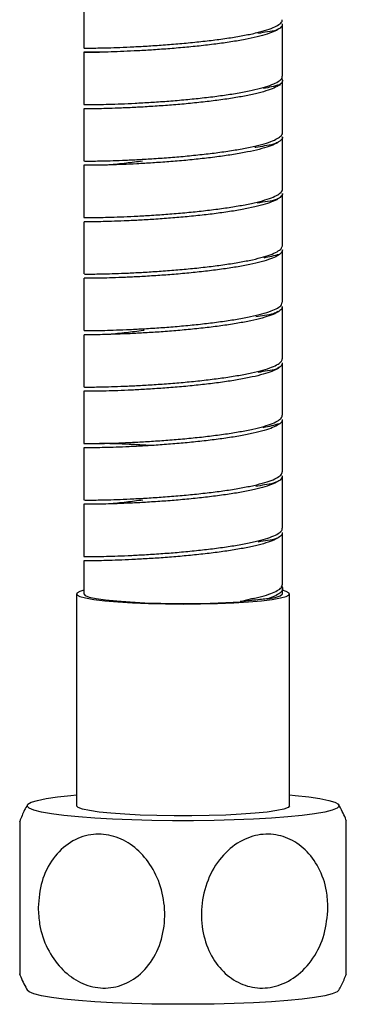
# Model space of a CAD drawing. Units: millimetres. Extents: x -444 to 210, y -33 to 553.
# Drawn here: x -436 to -413, y -33 to 36 of the extents above; entities that cross this region are included whole.
import ezdxf

# ---------------------------------------------------------------- set-up
doc = ezdxf.new("R2010")
doc.units = ezdxf.units.MM

msp = doc.modelspace()

# ---------------------------------------------------------------- linework, layer by layer
at = {"color": 7, "linetype": 'Continuous', "lineweight": 25}
for p, q in [((-431.35, 37.98), (-431.35, 34.299)), ((-417.35, 32.308), (-417.35, 35.99)), ((-431.35, 33.999), (-431.35, 30.317)), ((-417.35, 28.326), (-417.35, 32.008)), ((-431.35, 30.017), (-431.35, 26.336)), ((-417.35, 24.345), (-417.35, 28.026)), ((-431.35, 26.036), (-431.35, 22.354)), ((-417.35, 20.363), (-417.35, 24.045)), ((-431.35, 22.054), (-431.35, 18.372)), ((-417.35, 16.382), (-417.35, 20.063)), ((-431.35, 18.072), (-431.35, 14.391)), ((-417.35, 12.4), (-417.35, 16.082)), ((-431.35, 14.091), (-431.35, 10.409)), ((-417.35, 8.418), (-417.35, 12.1)), ((-431.35, 10.109), (-431.35, 6.428)), ((-417.35, 4.437), (-417.35, 8.119)), ((-431.35, 6.128), (-431.35, 2.446)), ((-417.35, 0.455), (-417.35, 4.137)), ((-431.35, 2.146), (-431.35, -1.536)), ((-417.35, -3.526), (-417.35, 0.155)), ((-431.35, -1.835), (-431.35, -4.174)), ((-417.35, -4.174), (-417.35, -3.826)), ((-431.85, -4.174), (-431.85, -19.105)), ((-416.85, -19.105), (-416.85, -4.174))]:
    msp.add_line(p, q, dxfattribs=at)
at = {"color": 7, "linetype": 'Continuous', "lineweight": 25, "flags": 128}
for points in [[(-431.35, -3.916), (-431.621, -3.998), (-431.825, -4.115), (-431.825, -4.233), (-431.621, -4.35), (-431.219, -4.463), (-430.629, -4.567), (-429.868, -4.661), (-428.957, -4.741), (-427.92, -4.806), (-426.786, -4.854), (-425.585, -4.883), (-424.35, -4.893)], [(-424.35, -4.893), (-423.116, -4.883), (-421.915, -4.854), (-420.781, -4.806), (-419.744, -4.741), (-418.833, -4.661), (-418.072, -4.567), (-417.482, -4.463), (-417.08, -4.35), (-416.876, -4.233), (-416.876, -4.115), (-417.08, -3.998), (-417.35, -3.916)], [(-431.35, -4.174), (-431.35, -4.175), (-431.25, -4.287), (-430.955, -4.396), (-430.475, -4.499), (-429.822, -4.592), (-429.016, -4.674), (-428.078, -4.742), (-427.036, -4.794), (-425.919, -4.828), (-424.757, -4.844), (-423.584, -4.841), (-422.432, -4.819), (-421.335, -4.779), (-420.322, -4.723)], [(-418.378, -4.524), (-417.852, -4.423), (-417.509, -4.316), (-417.358, -4.204), (-417.35, -4.174)], [(-416.85, -18.334), (-416.443, -18.372), (-415.495, -18.48), (-414.704, -18.598), (-414.085, -18.726), (-413.65, -18.861), (-413.406, -18.999), (-413.357, -19.14), (-413.504, -19.28), (-413.844, -19.417), (-414.372, -19.549), (-415.079, -19.672), (-415.95, -19.786), (-416.972, -19.887), (-418.125, -19.974), (-419.389, -20.046), (-420.742, -20.101), (-422.159, -20.138), (-423.616, -20.157), (-425.085, -20.157), (-426.541, -20.138), (-427.959, -20.101), (-429.312, -20.046), (-430.576, -19.974), (-431.729, -19.887), (-432.751, -19.786), (-433.622, -19.672), (-434.328, -19.549), (-434.857, -19.417), (-435.197, -19.28), (-435.344, -19.14), (-435.295, -18.999), (-435.051, -18.861), (-434.615, -18.726), (-433.997, -18.598), (-433.206, -18.48), (-432.258, -18.372), (-431.85, -18.334)], [(-416.85, -19.105), (-416.953, -19.223), (-417.257, -19.338), (-417.754, -19.447), (-418.432, -19.546), (-419.271, -19.634), (-420.248, -19.707), (-421.338, -19.763), (-422.509, -19.802), (-423.731, -19.821), (-424.97, -19.821), (-426.192, -19.802), (-427.363, -19.763), (-428.453, -19.707), (-429.43, -19.634), (-430.269, -19.546), (-430.947, -19.447), (-431.444, -19.338), (-431.748, -19.223), (-431.85, -19.105), (-431.85, -19.105)], [(-413.365, -32.099), (-413.504, -32.22), (-413.844, -32.357), (-414.372, -32.489), (-415.079, -32.612), (-415.95, -32.726), (-416.972, -32.827), (-418.125, -32.914), (-419.389, -32.986), (-420.742, -33.041), (-422.159, -33.078), (-423.616, -33.097), (-425.085, -33.097), (-426.541, -33.078), (-427.959, -33.041), (-429.312, -32.986), (-430.576, -32.914), (-431.729, -32.827), (-432.751, -32.726), (-433.622, -32.612), (-434.328, -32.489), (-434.857, -32.357), (-435.197, -32.22), (-435.336, -32.099)]]:
    msp.add_lwpolyline(points, dxfattribs=at)
at = {"color": 7, "linetype": 'Continuous', "lineweight": 25}
msp.add_ellipse((-419.401, -4.648), major_axis=(1.176, 0.111), ratio=0.017069, start_param=1.659512, end_param=2.469133, dxfattribs=at)
for points, knots in [([(-431.333, 34.299), (-431.338, 34.298), (-431.368, 34.296), (-431.225, 34.291), (-430.9, 34.289), (-430.366, 34.295), (-429.671, 34.31), (-428.815, 34.337), (-427.839, 34.38), (-426.755, 34.439), (-425.611, 34.517), (-424.421, 34.614), (-423.24, 34.729), (-422.08, 34.864), (-420.995, 35.017), (-419.997, 35.188), (-419.131, 35.372), (-418.409, 35.571), (-417.859, 35.779), (-417.504, 35.995), (-417.342, 36.166), (-417.366, 36.265), (-417.372, 36.289)], [0, 0, 0, 0, 0.011791, 0.064938, 0.119627, 0.172774, 0.227463, 0.280611, 0.3353, 0.388447, 0.443136, 0.496283, 0.550972, 0.60412, 0.658808, 0.711956, 0.766645, 0.819792, 0.874481, 0.927629, 0.982317, 1, 1, 1, 1]), ([(-417.372, 35.99), (-417.366, 35.967), (-417.34, 35.871), (-417.498, 35.701), (-417.842, 35.486), (-418.392, 35.277), (-419.103, 35.079), (-419.972, 34.892), (-420.958, 34.723), (-422.05, 34.568), (-423.198, 34.433), (-424.39, 34.317), (-425.569, 34.22), (-426.725, 34.141), (-427.802, 34.082), (-428.79, 34.038), (-429.643, 34.01), (-430.351, 33.995), (-430.881, 33.99), (-431.229, 33.991), (-431.378, 33.997), (-431.327, 34.004), (-431.071, 34.008), (-430.706, 34.007), (-430.363, 34.001), (-430.233, 33.999)], [0, 0, 0, 0, 0.014207, 0.059225, 0.105548, 0.150566, 0.19689, 0.241908, 0.288232, 0.33325, 0.379573, 0.424591, 0.470915, 0.515933, 0.562256, 0.607274, 0.653598, 0.698616, 0.744939, 0.789958, 0.836281, 0.881299, 0.927623, 0.972641, 1, 1, 1, 1]), ([(-417.708, 35.612), (-417.736, 35.594), (-417.903, 35.482), (-418.366, 35.451), (-418.844, 35.354), (-419.076, 35.307)], [0, 0, 0, 0, 0.093826, 0.559213, 1, 1, 1, 1]), ([(-431.33, 30.317), (-431.336, 30.316), (-431.362, 30.314), (-431.204, 30.309), (-430.856, 30.308), (-430.311, 30.314), (-429.593, 30.33), (-428.732, 30.359), (-427.737, 30.403), (-426.654, 30.464), (-425.495, 30.544), (-424.315, 30.642), (-423.124, 30.76), (-421.979, 30.896), (-420.892, 31.051), (-419.913, 31.222), (-419.053, 31.409), (-418.353, 31.608), (-417.814, 31.818), (-417.483, 32.033), (-417.335, 32.199), (-417.364, 32.29), (-417.37, 32.308)], [0, 0, 0, 0, 0.016094, 0.070783, 0.123931, 0.17862, 0.231767, 0.286456, 0.339603, 0.394292, 0.44744, 0.502129, 0.555276, 0.609965, 0.663113, 0.717802, 0.770949, 0.825638, 0.878786, 0.933474, 0.986622, 1, 1, 1, 1]), ([(-417.412, 32.181), (-417.379, 32.108), (-417.312, 31.961), (-417.466, 31.741), (-417.804, 31.524), (-418.33, 31.315), (-419.033, 31.115), (-419.881, 30.929), (-420.865, 30.756), (-421.939, 30.601), (-423.093, 30.463), (-424.272, 30.346), (-425.464, 30.246), (-426.614, 30.167), (-427.709, 30.105), (-428.698, 30.06), (-429.572, 30.031), (-430.288, 30.014), (-430.843, 30.008), (-431.195, 30.009), (-431.358, 30.014), (-431.334, 30.016), (-431.327, 30.017)], [0, 0, 0, 0, 0.050994, 0.103468, 0.154462, 0.206936, 0.25793, 0.310404, 0.361398, 0.413871, 0.464866, 0.517339, 0.568334, 0.620807, 0.671802, 0.724275, 0.77527, 0.827743, 0.878738, 0.931211, 0.982206, 1, 1, 1, 1]), ([(-417.568, 31.703), (-417.741, 31.652), (-418.059, 31.558), (-418.484, 31.474), (-418.678, 31.435)], [0, 0, 0, 0, 0.541685, 1, 1, 1, 1]), ([(-431.326, 26.335), (-431.332, 26.335), (-431.353, 26.332), (-431.179, 26.327), (-430.814, 26.327), (-430.247, 26.333), (-429.521, 26.351), (-428.639, 26.381), (-427.643, 26.426), (-426.543, 26.49), (-425.39, 26.57), (-424.197, 26.671), (-423.019, 26.79), (-421.869, 26.929), (-420.8, 27.084), (-419.823, 27.258), (-418.984, 27.445), (-418.292, 27.646), (-417.775, 27.856), (-417.46, 28.073), (-417.327, 28.231), (-417.359, 28.316), (-417.362, 28.326)], [0, 0, 0, 0, 0.021942, 0.075089, 0.129777, 0.182925, 0.237613, 0.290761, 0.345449, 0.398596, 0.453285, 0.506432, 0.561121, 0.614268, 0.668957, 0.722104, 0.776792, 0.82994, 0.884628, 0.937775, 0.992464, 1, 1, 1, 1]), ([(-417.361, 28.026), (-417.358, 28.017), (-417.326, 27.936), (-417.456, 27.779), (-417.76, 27.563), (-418.276, 27.352), (-418.956, 27.152), (-419.799, 26.963), (-420.763, 26.79), (-421.839, 26.633), (-422.978, 26.494), (-424.166, 26.374), (-425.348, 26.274), (-426.513, 26.192), (-427.605, 26.129), (-428.614, 26.082), (-429.492, 26.052), (-430.23, 26.034), (-430.797, 26.027), (-431.172, 26.027), (-431.351, 26.032), (-431.332, 26.035), (-431.327, 26.036)], [0, 0, 0, 0, 0.006628, 0.059775, 0.114464, 0.167611, 0.222299, 0.275446, 0.330135, 0.383282, 0.43797, 0.491117, 0.545806, 0.598953, 0.653641, 0.706788, 0.761477, 0.814624, 0.869312, 0.922459, 0.977148, 1, 1, 1, 1]), ([(-417.725, 27.634), (-417.806, 27.591), (-418.039, 27.464), (-418.577, 27.404), (-419.018, 27.315), (-419.275, 27.278), (-419.295, 27.275)], [0, 0, 0, 0, 0.215217, 0.622717, 0.97034, 1, 1, 1, 1]), ([(-427.202, 26.32), (-427.591, 26.27), (-428.435, 26.161), (-429.176, 26.089), (-429.576, 26.05)], [0, 0, 0, 0, 0.461003, 1, 1, 1, 1]), ([(-431.326, 22.354), (-431.331, 22.353), (-431.346, 22.35), (-431.154, 22.345), (-430.766, 22.345), (-430.189, 22.353), (-429.441, 22.371), (-428.554, 22.403), (-427.539, 22.45), (-426.441, 22.514), (-425.274, 22.598), (-424.091, 22.699), (-422.904, 22.821), (-421.77, 22.96), (-420.699, 23.119), (-419.742, 23.293), (-418.908, 23.483), (-418.239, 23.683), (-417.733, 23.895), (-417.443, 24.111), (-417.321, 24.263), (-417.354, 24.34), (-417.356, 24.345)], [0, 0, 0, 0, 0.026249, 0.080937, 0.134084, 0.188771, 0.241918, 0.296606, 0.349753, 0.404441, 0.457587, 0.512275, 0.565422, 0.62011, 0.673256, 0.727944, 0.781091, 0.835779, 0.888926, 0.943614, 0.99676, 1, 1, 1, 1]), ([(-417.352, 24.045), (-417.351, 24.044), (-417.318, 23.968), (-417.436, 23.82), (-417.722, 23.601), (-418.218, 23.391), (-418.888, 23.188), (-419.71, 22.999), (-420.672, 22.824), (-421.73, 22.666), (-422.873, 22.524), (-424.048, 22.403), (-425.242, 22.3), (-426.401, 22.217), (-427.51, 22.152), (-428.52, 22.104), (-429.419, 22.072), (-430.165, 22.053), (-430.753, 22.045), (-431.144, 22.046), (-431.342, 22.05), (-431.329, 22.053), (-431.325, 22.054)], [0, 0, 0, 0, 0.0007927, 0.0554803, 0.1086266, 0.1633142, 0.2164606, 0.2711483, 0.3242947, 0.3789823, 0.4321288, 0.4868164, 0.5399629, 0.5946505, 0.6477969, 0.7024846, 0.755631, 0.8103186, 0.863465, 0.9181527, 0.9712991, 1, 1, 1, 1]), ([(-417.664, 23.695), (-417.706, 23.666), (-417.885, 23.543), (-418.379, 23.503), (-418.874, 23.404), (-419.124, 23.354)], [0, 0, 0, 0, 0.130792, 0.562716, 1, 1, 1, 1]), ([(-431.325, 18.372), (-431.328, 18.371), (-431.336, 18.368), (-431.125, 18.364), (-430.722, 18.364), (-430.123, 18.373), (-429.367, 18.392), (-428.459, 18.425), (-427.443, 18.474), (-426.329, 18.54), (-425.168, 18.624), (-423.973, 18.729), (-422.8, 18.851), (-421.661, 18.994), (-420.608, 19.152), (-419.654, 19.329), (-418.842, 19.519), (-418.18, 19.722), (-417.704, 19.933), (-417.404, 20.148), (-417.371, 20.292), (-417.355, 20.363)], [0, 0, 0, 0, 0.032097, 0.085243, 0.13993, 0.193076, 0.247763, 0.300909, 0.355596, 0.408741, 0.463429, 0.516574, 0.571261, 0.624407, 0.679094, 0.73224, 0.786927, 0.840073, 0.89476, 0.947906, 1, 1, 1, 1]), ([(-417.356, 20.063), (-417.37, 19.995), (-417.4, 19.853), (-417.69, 19.641), (-418.165, 19.428), (-418.816, 19.226), (-419.63, 19.034), (-420.572, 18.859), (-421.631, 18.698), (-422.758, 18.556), (-423.942, 18.432), (-425.126, 18.328), (-426.298, 18.242), (-427.405, 18.176), (-428.434, 18.126), (-429.337, 18.093), (-430.104, 18.073), (-430.703, 18.064), (-431.117, 18.064), (-431.334, 18.068), (-431.329, 18.071), (-431.328, 18.073)], [0, 0, 0, 0, 0.0496467, 0.1043334, 0.157479, 0.2121658, 0.2653115, 0.3199982, 0.3731437, 0.4278305, 0.4809761, 0.5356628, 0.5888084, 0.6434951, 0.6966407, 0.7513275, 0.8044731, 0.8591599, 0.9123054, 0.9669923, 1, 1, 1, 1]), ([(-417.589, 19.753), (-417.755, 19.704), (-418.062, 19.613), (-418.473, 19.531), (-418.662, 19.494)], [0, 0, 0, 0, 0.539736, 1, 1, 1, 1]), ([(-431.329, 14.391), (-431.329, 14.389), (-431.328, 14.386), (-431.097, 14.382), (-430.671, 14.383), (-430.061, 14.392), (-429.284, 14.413), (-428.372, 14.447), (-427.337, 14.498), (-426.226, 14.565), (-425.051, 14.652), (-423.867, 14.757), (-422.685, 14.883), (-421.562, 15.026), (-420.509, 15.188), (-419.575, 15.364), (-418.77, 15.557), (-418.129, 15.759), (-417.667, 15.972), (-417.393, 16.18), (-417.371, 16.318), (-417.361, 16.382)], [0, 0, 0, 0, 0.036403, 0.09109, 0.144235, 0.198921, 0.252066, 0.306753, 0.359898, 0.414584, 0.46773, 0.522416, 0.575561, 0.630248, 0.683393, 0.738079, 0.791225, 0.845911, 0.899056, 0.953743, 1, 1, 1, 1]), ([(-417.365, 16.082), (-417.373, 16.02), (-417.39, 15.885), (-417.658, 15.678), (-418.11, 15.467), (-418.75, 15.262), (-419.544, 15.071), (-420.483, 14.892), (-421.523, 14.731), (-422.655, 14.586), (-423.824, 14.461), (-425.02, 14.355), (-426.185, 14.268), (-427.308, 14.2), (-428.337, 14.149), (-429.261, 14.114), (-430.036, 14.093), (-430.657, 14.083), (-431.085, 14.082), (-431.324, 14.086), (-431.328, 14.089), (-431.329, 14.091)], [0, 0, 0, 0, 0.045349, 0.098494, 0.153181, 0.206326, 0.261012, 0.314157, 0.368844, 0.421989, 0.476675, 0.52982, 0.584506, 0.637652, 0.692338, 0.745483, 0.800169, 0.853314, 0.908001, 0.961146, 1, 1, 1, 1]), ([(-417.673, 15.714), (-417.77, 15.661), (-418.019, 15.525), (-418.559, 15.458), (-419.013, 15.378), (-419.219, 15.341)], [0, 0, 0, 0, 0.258105, 0.663186, 1, 1, 1, 1]), ([(-427.088, 14.389), (-427.11, 14.386), (-427.56, 14.331), (-428.409, 14.218), (-429.173, 14.145), (-429.576, 14.106)], [0, 0, 0, 0, 0.023576, 0.483682, 1, 1, 1, 1]), ([(-417.369, 12.1), (-417.372, 12.046), (-417.379, 11.917), (-417.623, 11.718), (-418.061, 11.504), (-418.68, 11.3), (-419.466, 11.106), (-420.385, 10.927), (-421.426, 10.763), (-422.541, 10.618), (-423.718, 10.49), (-424.903, 10.383), (-426.082, 10.294), (-427.201, 10.224), (-428.249, 10.171), (-429.176, 10.135), (-429.973, 10.113), (-430.603, 10.102), (-431.054, 10.1), (-431.314, 10.104), (-431.329, 10.108), (-431.336, 10.109)], [0, 0, 0, 0, 0.039506, 0.094193, 0.147338, 0.202024, 0.255169, 0.309855, 0.363, 0.417687, 0.470832, 0.525518, 0.578663, 0.633349, 0.686494, 0.741181, 0.794326, 0.849012, 0.902157, 0.956843, 1, 1, 1, 1]), ([(-431.332, 10.409), (-431.328, 10.408), (-431.317, 10.404), (-431.063, 10.4), (-430.623, 10.402), (-429.992, 10.412), (-429.207, 10.434), (-428.275, 10.47), (-427.24, 10.522), (-426.113, 10.591), (-424.945, 10.679), (-423.75, 10.787), (-422.582, 10.913), (-421.455, 11.059), (-420.42, 11.221), (-419.489, 11.401), (-418.705, 11.593), (-418.075, 11.798), (-417.636, 12.01), (-417.383, 12.213), (-417.373, 12.343), (-417.369, 12.4)], [0, 0, 0, 0, 0.042248, 0.095393, 0.150079, 0.203224, 0.25791, 0.311055, 0.365742, 0.418887, 0.473573, 0.526718, 0.581404, 0.634549, 0.689235, 0.742381, 0.797067, 0.850212, 0.904898, 0.958043, 1, 1, 1, 1]), ([(-417.623, 11.775), (-417.677, 11.737), (-417.868, 11.603), (-418.359, 11.56), (-418.834, 11.466), (-419.062, 11.421)], [0, 0, 0, 0, 0.171407, 0.601452, 1, 1, 1, 1]), ([(-431.349, 6.428), (-431.338, 6.426), (-431.316, 6.422), (-431.032, 6.418), (-430.568, 6.421), (-429.927, 6.432), (-429.121, 6.455), (-428.186, 6.492), (-427.133, 6.546), (-426.009, 6.617), (-424.828, 6.707), (-423.643, 6.816), (-422.469, 6.945), (-421.358, 7.091), (-420.323, 7.257), (-419.413, 7.436), (-418.636, 7.631), (-418.027, 7.835), (-417.603, 8.05), (-417.373, 8.245), (-417.372, 8.369), (-417.372, 8.418)], [0, 0, 0, 0, 0.052797, 0.107125, 0.159922, 0.21425, 0.267047, 0.321375, 0.374172, 0.4285, 0.481297, 0.535625, 0.588422, 0.64275, 0.695547, 0.749875, 0.802672, 0.857, 0.909797, 0.964125, 1, 1, 1, 1]), ([(-417.374, 8.119), (-417.373, 8.07), (-417.37, 7.95), (-417.594, 7.756), (-418.009, 7.543), (-418.618, 7.336), (-419.382, 7.143), (-420.297, 6.961), (-421.32, 6.797), (-422.438, 6.649), (-423.601, 6.52), (-424.796, 6.41), (-425.968, 6.32), (-427.104, 6.248), (-428.151, 6.194), (-429.098, 6.156), (-429.901, 6.133), (-430.554, 6.121), (-431.018, 6.118), (-431.304, 6.122), (-431.329, 6.126), (-431.341, 6.128)], [0, 0, 0, 0, 0.035202, 0.088347, 0.143034, 0.196179, 0.250866, 0.304011, 0.358698, 0.411843, 0.46653, 0.519675, 0.574362, 0.627507, 0.682194, 0.735339, 0.790026, 0.843171, 0.897858, 0.951003, 1, 1, 1, 1]), ([(-417.57, 7.813), (-417.742, 7.763), (-418.072, 7.665), (-418.512, 7.578), (-418.722, 7.536)], [0, 0, 0, 0, 0.522336, 1, 1, 1, 1]), ([(-426.665, 6.278), (-426.72, 6.282), (-427.161, 6.312), (-427.917, 6.349), (-428.892, 6.392), (-429.682, 6.417), (-430.072, 6.425), (-430.241, 6.428)], [0, 0, 0, 0, 0.03662, 0.294571, 0.545252, 0.803203, 1, 1, 1, 1]), ([(-431.346, 2.446), (-431.33, 2.444), (-431.296, 2.44), (-430.995, 2.437), (-430.518, 2.44), (-429.855, 2.452), (-429.043, 2.476), (-428.087, 2.515), (-427.034, 2.57), (-425.895, 2.643), (-424.721, 2.735), (-423.527, 2.846), (-422.366, 2.976), (-421.252, 3.125), (-420.236, 3.29), (-419.33, 3.473), (-418.575, 3.667), (-417.977, 3.874), (-417.575, 4.088), (-417.364, 4.277), (-417.372, 4.393), (-417.376, 4.437)], [0, 0, 0, 0, 0.052385, 0.105531, 0.160218, 0.213363, 0.268051, 0.321196, 0.375883, 0.429029, 0.483716, 0.536862, 0.591549, 0.644695, 0.699382, 0.752528, 0.807215, 0.860361, 0.915048, 0.968194, 1, 1, 1, 1]), ([(-417.375, 4.137), (-417.371, 4.097), (-417.361, 3.982), (-417.564, 3.796), (-417.963, 3.58), (-418.551, 3.375), (-419.307, 3.178), (-420.202, 2.997), (-421.224, 2.83), (-422.325, 2.681), (-423.495, 2.55), (-424.679, 2.439), (-425.864, 2.346), (-426.995, 2.273), (-428.061, 2.217), (-429.011, 2.178), (-429.836, 2.153), (-430.495, 2.14), (-430.991, 2.137), (-431.268, 2.14), (-431.384, 2.144), (-431.35, 2.146), (-431.35, 2.146)], [0, 0, 0, 0, 0.029354, 0.084042, 0.137188, 0.191875, 0.245021, 0.299709, 0.352855, 0.407542, 0.460688, 0.515375, 0.568522, 0.623209, 0.676355, 0.731043, 0.784189, 0.838876, 0.892022, 0.94671, 0.999856, 1, 1, 1, 1]), ([(-417.754, 3.731), (-417.826, 3.693), (-418.052, 3.572), (-418.564, 3.514), (-419.022, 3.432), (-419.232, 3.394)], [0, 0, 0, 0, 0.202422, 0.633747, 1, 1, 1, 1]), ([(-427.182, 2.433), (-427.578, 2.382), (-428.428, 2.272), (-429.176, 2.2), (-429.576, 2.161)], [0, 0, 0, 0, 0.46523, 1, 1, 1, 1]), ([(-417.376, 0.155), (-417.37, 0.121), (-417.353, 0.014), (-417.538, -0.166), (-417.915, -0.381), (-418.491, -0.589), (-419.226, -0.785), (-420.116, -0.969), (-421.119, -1.136), (-422.223, -1.288), (-423.379, -1.42), (-424.572, -1.534), (-425.749, -1.628), (-426.896, -1.703), (-427.96, -1.76), (-428.93, -1.801), (-429.761, -1.827), (-430.443, -1.841), (-430.951, -1.845), (-431.252, -1.842), (-431.378, -1.838), (-431.345, -1.836), (-431.343, -1.835)], [0, 0, 0, 0, 0.025047, 0.078194, 0.132882, 0.186029, 0.240717, 0.293864, 0.348552, 0.401699, 0.456387, 0.509534, 0.564223, 0.61737, 0.672058, 0.725205, 0.779893, 0.83304, 0.887728, 0.940875, 0.995563, 1, 1, 1, 1]), ([(-431.35, -1.536), (-431.327, -1.538), (-431.28, -1.542), (-430.959, -1.545), (-430.46, -1.541), (-429.788, -1.528), (-428.954, -1.502), (-427.997, -1.462), (-426.925, -1.405), (-425.791, -1.331), (-424.604, -1.237), (-423.421, -1.124), (-422.254, -0.992), (-421.157, -0.842), (-420.142, -0.674), (-419.255, -0.492), (-418.509, -0.294), (-417.932, -0.088), (-417.545, 0.128), (-417.355, 0.31), (-417.37, 0.42), (-417.375, 0.455)], [0, 0, 0, 0, 0.053335, 0.108217, 0.161552, 0.216434, 0.269769, 0.32465, 0.377985, 0.432867, 0.486202, 0.541084, 0.594419, 0.6493, 0.702635, 0.757517, 0.810852, 0.865734, 0.919069, 0.97395, 1, 1, 1, 1]), ([(-417.744, -0.244), (-417.761, -0.255), (-417.918, -0.357), (-418.358, -0.381), (-418.826, -0.476), (-419.048, -0.522)], [0, 0, 0, 0, 0.058018, 0.551633, 1, 1, 1, 1]), ([(-419.41, -4.501), (-419.341, -4.485), (-418.993, -4.406), (-418.45, -4.257), (-417.884, -4.049), (-417.521, -3.834), (-417.347, -3.658), (-417.369, -3.556), (-417.375, -3.526)], [0, 0, 0, 0, 0.054114, 0.271311, 0.483362, 0.701562, 0.913616, 1, 1, 1, 1]), ([(-417.451, -3.628), (-417.429, -3.648), (-417.326, -3.739), (-417.343, -3.907), (-417.534, -4.191), (-418.047, -4.393), (-418.378, -4.524)], [0, 0, 0, 0, 0.065205, 0.303682, 0.549075, 1, 1, 1, 1]), ([(-419.41, -4.501), (-419.482, -4.516), (-419.767, -4.577), (-420.084, -4.66), (-420.322, -4.723)], [0, 0, 0, 0, 0.249978, 1, 1, 1, 1]), ([(-418.378, -4.524), (-418.379, -4.524), (-418.381, -4.524), (-418.385, -4.524), (-418.393, -4.524), (-418.424, -4.525), (-418.626, -4.543), (-418.955, -4.584), (-419.315, -4.619), (-419.507, -4.638)], [0, 0, 0, 0, 0.001978, 0.003966, 0.007922, 0.015805, 0.062629, 0.500076, 1, 1, 1, 1]), ([(-435.314, -19.042), (-435.383, -19.161), (-435.599, -19.533), (-435.754, -19.934), (-435.859, -20.207)], [0, 0, 0, 0, 0.3199778, 1, 1, 1, 1]), ([(-412.849, -20.161), (-412.87, -20.104), (-413.015, -19.71), (-413.219, -19.341), (-413.393, -19.026)], [0, 0, 0, 0, 0.145511, 1, 1, 1, 1]), ([(-412.85, -30.966), (-412.85, -30.981), (-412.85, -31.065), (-412.85, -30.668), (-412.85, -29.792), (-412.85, -28.407), (-412.85, -26.676), (-412.85, -24.757), (-412.85, -22.91), (-412.85, -21.377), (-412.85, -20.445), (-412.85, -20.062), (-412.85, -20.154), (-412.85, -20.162)], [0, 0, 0, 0, 0.020652, 0.119148, 0.219484, 0.324619, 0.435248, 0.549936, 0.665805, 0.779383, 0.887735, 0.990096, 1, 1, 1, 1]), ([(-435.85, -20.211), (-435.85, -20.194), (-435.85, -20.142), (-435.85, -20.664), (-435.85, -21.677), (-435.85, -23.138), (-435.85, -24.676), (-435.85, -25.674), (-435.85, -26.069)], [0, 0, 0, 0, 0.0876476, 0.2746166, 0.4627281, 0.6586376, 0.865017, 1, 1, 1, 1]), ([(-434.56, -26.283), (-434.507, -25.655), (-434.401, -24.399), (-433.57, -22.771), (-432.356, -21.606), (-430.894, -21.052), (-429.403, -21.124), (-428.024, -21.751), (-426.858, -22.859), (-426.004, -24.375), (-425.578, -26.181), (-425.676, -28.081), (-426.323, -29.825), (-427.439, -31.159), (-428.851, -31.906), (-430.351, -32.02), (-431.775, -31.553), (-433.017, -30.584), (-433.972, -29.183), (-434.486, -27.671), (-434.539, -26.676), (-434.56, -26.283)], [0, 0, 0, 0, 0.057144, 0.114331, 0.170448, 0.223692, 0.274144, 0.323403, 0.373581, 0.42616, 0.481486, 0.538842, 0.596788, 0.653589, 0.707776, 0.758968, 0.808362, 0.858059, 0.909816, 0.964339, 1, 1, 1, 1]), ([(-414.141, -26.283), (-414.194, -26.916), (-414.3, -28.184), (-415.13, -29.904), (-416.345, -31.203), (-417.807, -31.919), (-419.298, -32.013), (-420.677, -31.538), (-421.843, -30.559), (-422.697, -29.137), (-423.123, -27.379), (-423.025, -25.467), (-422.378, -23.652), (-421.262, -22.195), (-419.85, -21.291), (-418.35, -21.012), (-416.925, -21.32), (-415.684, -22.153), (-414.729, -23.448), (-414.215, -24.903), (-414.162, -25.892), (-414.141, -26.283)], [0, 0, 0, 0, 0.057144, 0.114332, 0.170448, 0.223692, 0.274145, 0.323403, 0.373581, 0.42616, 0.481486, 0.538842, 0.596788, 0.65359, 0.707777, 0.758968, 0.808363, 0.85806, 0.909817, 0.964339, 1, 1, 1, 1]), ([(-435.85, -26.069), (-435.85, -26.693), (-435.85, -27.941), (-435.85, -29.535), (-435.85, -30.59), (-435.85, -31.061), (-435.85, -30.976), (-435.85, -30.96)], [0, 0, 0, 0, 0.24216, 0.484502, 0.722307, 0.947939, 1, 1, 1, 1]), ([(-435.861, -30.964), (-435.837, -31.029), (-435.689, -31.435), (-435.48, -31.813), (-435.304, -32.131)], [0, 0, 0, 0, 0.162232, 1, 1, 1, 1]), ([(-413.385, -32.104), (-413.317, -31.987), (-413.105, -31.623), (-412.954, -31.231), (-412.851, -30.966)], [0, 0, 0, 0, 0.324166, 1, 1, 1, 1])]:
    msp.add_open_spline(points, degree=3, knots=knots, dxfattribs=at)

doc.saveas('drawing.dxf')
